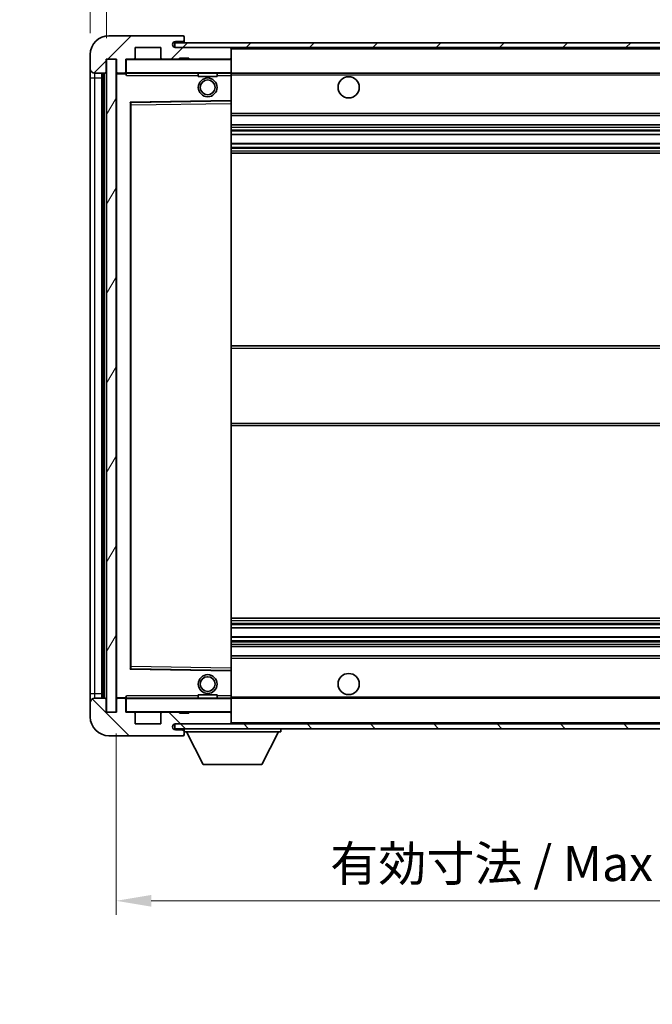
# Model space of a CAD drawing. Units: millimetres. Extents: x 0 to 6912, y 0 to 843.
# Drawn here: x 1803 to 1938, y 511 to 721 of the extents above; entities that cross this region are included whole.
import ezdxf

# ---------------------------------------------------------------- set-up
doc = ezdxf.new("R2010")
doc.units = ezdxf.units.MM
doc.header["$LTSCALE"] = 3
doc.layers.get('Defpoints').update_dxf_attribs({"lineweight": 25})
for name, color, linetype, lineweight in [('Dimension (ISO)', 7, 'Continuous', 18), ('Hatch (ISO)', 1, 'Continuous', 18), ('Symbol (ISO)', 7, 'Continuous', 18), ('Visible (ISO)', 7, 'Continuous', 35), ('Visible Narrow (ISO)', 7, 'Continuous', 25)]:
    doc.layers.add(name, color=color, linetype=linetype, lineweight=lineweight)
doc.styles.add('Note Text (TK)', font='txt')
doc.dimstyles.new('Default - Method 1b (TK)', dxfattribs={"dimscale": 3, "dimtxt": 2.5, "dimasz": 2.5, "dimexe": 1, "dimexo": 1.5, "dimgap": 1, "dimtad": 1, "dimtoh": 1, "dimrnd": 1e-08, "dimdsep": 46, "dimtxsty": 'Note Text (TK)', "dimcen": 0.09, "dimdle": 5, "dimclrd": 100, "dimclre": 100, "dimclrt": 7, "dimadec": 1, "dimazin": 1, "dimtfac": 1, "dimtmove": 0, "dimatfit": 3, "dimfxl": 1, "dimtolj": 1, "dimlwd": -1, "dimlwe": -1, "dimarcsym": 0})
doc.dimstyles.new('Default - Method 1b (TK)$7', dxfattribs={"dimscale": 3, "dimtxt": 2.5, "dimasz": 2.5, "dimexe": 1, "dimexo": 1.5, "dimgap": 1, "dimtad": 1, "dimtoh": 1, "dimrnd": 1e-08, "dimdsep": 46, "dimtxsty": 'Note Text (TK)', "dimcen": 0.09, "dimdle": 5, "dimclrd": 100, "dimclre": 100, "dimclrt": 7, "dimadec": 1, "dimazin": 1, "dimtfac": 1, "dimtmove": 0, "dimatfit": 3, "dimfxl": 1, "dimtolj": 1, "dimlwd": -1, "dimlwe": -1, "dimarcsym": 0})
pattern_1 = [(45, (1139.5, -24), (-6.73519, 6.73519), [])]
pattern_2 = [(135.0002, (1139.5, -24), (-6.73517, -6.73522), [])]

# ---------------------------------------------------------------- blocks, each defined once
blk = doc.blocks.new('*D74')
at = {"layer": 'Defpoints', "color": 0}
for p in [(1823.9, 573.53), (2028.9, 573.63), (2028.9, 533.39)]:
    blk.add_point(p, dxfattribs=at)
at = {"layer": 'Dimension (ISO)', "color": 100}
for p, q in [((1823.9, 569.03), (1823.9, 530.39)), ((2028.9, 569.13), (2028.9, 530.39)), ((1831.4, 533.39), (2021.4, 533.39))]:
    blk.add_line(p, q, dxfattribs=at)
for points in [[(1831.4, 534.64), (1831.4, 532.14), (1823.9, 533.39)], [(2021.4, 534.64), (2021.4, 532.14), (2028.9, 533.39)]]:
    blk.add_solid(points, dxfattribs=at)
at = {"layer": 'Dimension (ISO)', "color": 7, "insert": (1869.47, 541.33), "char_height": 7.5, "attachment_point": 4, "style": 'Note Text (TK)'}
blk.add_mtext('\\A1;\\fＭＳ Ｐゴシック|b0|i0;\\H7.5000;有効寸法 / Max dim. 205', dxfattribs=at)
blk = doc.blocks.new('*D56')
at = {"layer": 'Defpoints', "color": 0}
for p in [(1821.9, 730.61), (1818.4, 713.53), (1821.9, 712.53)]:
    blk.add_point(p, dxfattribs=at)
at = {"layer": 'Dimension (ISO)', "color": 100}
for p, q in [((1818.4, 718.03), (1818.4, 733.61)), ((1821.9, 717.03), (1821.9, 733.61)), ((1810.9, 730.61), (1803.4, 730.61)), ((1818.4, 730.61), (1821.9, 730.61)), ((1829.4, 730.61), (1836.9, 730.61))]:
    blk.add_line(p, q, dxfattribs=at)
for points in [[(1810.9, 731.86), (1810.9, 729.36), (1818.4, 730.61)], [(1829.4, 731.86), (1829.4, 729.36), (1821.9, 730.61)]]:
    blk.add_solid(points, dxfattribs=at)
at = {"layer": 'Dimension (ISO)', "color": 7, "insert": (1814.14, 737.36), "char_height": 7.5, "attachment_point": 4, "style": 'Note Text (TK)'}
blk.add_mtext('\\A1;3.5', dxfattribs=at)

msp = doc.modelspace()

# ---------------------------------------------------------------- hatches: boundary and pattern name
at = {"layer": 'Hatch (ISO)'}
h = msp.add_hatch(dxfattribs=at)
h.set_pattern_fill('ANSI31', color=256, scale=76.2, style=0)
h.set_pattern_definition(pattern_1)
edge = h.paths.add_edge_path()
edge.add_ellipse((1825.6992, 709.8266), major_axis=(0, -0.3), ratio=1, start_angle=0, end_angle=90)
edge.add_line((1825.9992, 709.8266), (1825.9992, 712.5266))
edge.add_line((1825.9992, 712.5266), (1827.6992, 712.5266))
edge.add_ellipse((1827.6992, 712.8266), major_axis=(0, -0.3), ratio=1, start_angle=0, end_angle=90)
edge.add_line((1827.9992, 712.8266), (1827.9992, 715.0266))
edge.add_line((1827.9992, 715.0266), (1833.3992, 715.0266))
edge.add_line((1833.3992, 715.0266), (1833.3992, 712.8266))
edge.add_ellipse((1833.6992, 712.8266), major_axis=(-0.3, 0), ratio=1, start_angle=0, end_angle=90)
edge.add_line((1833.6992, 712.5266), (1837.3992, 712.5266))
edge.add_line((1837.3992, 712.5266), (1837.3992, 712.7266))
edge.add_line((1837.3992, 712.7266), (1839.3992, 712.7266))
edge.add_line((1839.3992, 712.7266), (1839.3992, 712.5266))
edge.add_line((1839.3992, 712.5266), (1848.0992, 712.5266))
edge.add_ellipse((1848.0992, 712.8266), major_axis=(0, -0.3), ratio=1, start_angle=0, end_angle=90)
edge.add_line((1848.3992, 712.8266), (1848.3992, 714.7266))
edge.add_ellipse((1848.0992, 714.7266), major_axis=(0.3, 0), ratio=1, start_angle=0, end_angle=90)
edge.add_line((1848.0992, 715.0266), (1836.5242, 715.0266))
edge.add_ellipse((1836.5242, 715.6516), major_axis=(0, -0.625), ratio=1, start_angle=348.463041, end_angle=360, ccw=False)
edge.add_ellipse((1836.5242, 715.6516), major_axis=(-0.125, -0.6124), ratio=1, start_angle=191.536959, end_angle=360, ccw=False)
edge.add_line((1836.5242, 716.2766), (1837.8992, 716.2766))
edge.add_ellipse((1837.8992, 716.7766), major_axis=(0, -0.5), ratio=1, start_angle=0, end_angle=90)
edge.add_line((1838.3992, 716.7766), (1838.3992, 717.2266))
edge.add_ellipse((1838.0992, 717.2266), major_axis=(0.3, 0), ratio=1, start_angle=0, end_angle=90)
edge.add_line((1838.0992, 717.5266), (1822.3992, 717.5266))
edge.add_ellipse((1822.3992, 713.5266), major_axis=(0, 4), ratio=1, start_angle=0, end_angle=90)
edge.add_line((1818.3992, 713.5266), (1818.3992, 710.5266))
edge.add_ellipse((1819.3992, 710.5266), major_axis=(-1, 0), ratio=1, start_angle=0, end_angle=90)
edge.add_line((1819.3992, 709.5266), (1821.4992, 709.5266))
edge.add_ellipse((1821.4992, 709.8266), major_axis=(0, -0.3), ratio=1, start_angle=0, end_angle=90)
edge.add_line((1821.7992, 709.8266), (1821.7992, 712.5266))
edge.add_line((1821.7992, 712.5266), (1821.8992, 712.5266))
edge.add_line((1821.8992, 712.5266), (1823.8992, 712.5266))
edge.add_line((1823.8992, 712.5266), (1823.9992, 712.5266))
edge.add_line((1823.9992, 712.5266), (1823.9992, 709.8266))
edge.add_ellipse((1824.2992, 709.8266), major_axis=(-0.3, 0), ratio=1, start_angle=0, end_angle=90)
edge.add_line((1824.2992, 709.5266), (1825.6992, 709.5266))
h = msp.add_hatch(dxfattribs=at)
h.set_pattern_fill('ANSI31', color=256, scale=76.2, style=0)
h.set_pattern_definition(pattern_1)
edge = h.paths.add_edge_path()
edge.add_line((2035.8992, 710.2766), (2030.8992, 710.2766))
edge.add_line((2030.8992, 710.2766), (2030.8992, 709.2766))
edge.add_line((2030.8992, 709.2766), (2035.8992, 709.2766))
edge.add_ellipse((2035.8992, 710.7766), major_axis=(0, -1.5), ratio=1, start_angle=0, end_angle=90)
edge.add_line((2037.3992, 710.7766), (2037.3992, 714.5266))
edge.add_ellipse((2035.8992, 714.5266), major_axis=(1.5, 0), ratio=1, start_angle=0, end_angle=90)
edge.add_line((2035.8992, 716.0266), (1836.3992, 716.0266))
edge.add_line((1836.3992, 716.0266), (1836.3992, 715.0393))
edge.add_line((1836.3992, 715.0393), (1836.3992, 715.0266))
edge.add_line((1836.3992, 715.0266), (1836.5242, 715.0266))
edge.add_line((1836.5242, 715.0266), (1848.0992, 715.0266))
edge.add_line((1848.0992, 715.0266), (2016.3992, 715.0266))
edge.add_line((2016.3992, 715.0266), (2022.2992, 715.0266))
edge.add_line((2022.2992, 715.0266), (2028.7992, 715.0266))
edge.add_line((2028.7992, 715.0266), (2035.3992, 715.0266))
edge.add_line((2035.3992, 715.0266), (2035.8992, 715.0266))
edge.add_ellipse((2035.8992, 714.5266), major_axis=(0, 0.5), ratio=1, start_angle=270, end_angle=360, ccw=False)
edge.add_line((2036.3992, 714.5266), (2036.3992, 710.7766))
edge.add_ellipse((2035.8992, 710.7766), major_axis=(0.5, 0), ratio=1, start_angle=270, end_angle=360, ccw=False)
h = msp.add_hatch(dxfattribs=at)
h.set_pattern_fill('ANSI31', color=256, scale=76.2, angle=14.999978, style=0)
h.set_pattern_definition([(60, (1139.5, -24), (-8.24889, 4.7625), [])])
h.paths.add_polyline_path([(1823.8992, 712.5266), (1821.8992, 712.5266), (1821.8992, 573.5266), (1823.8992, 573.5266)])
h = msp.add_hatch(dxfattribs=at)
h.set_pattern_fill('ANSI31', color=256, scale=76.2, angle=90.00021, style=0)
h.set_pattern_definition(pattern_2)
edge = h.paths.add_edge_path()
edge.add_ellipse((1825.6992, 576.2266), major_axis=(0.3, 0), ratio=1, start_angle=0, end_angle=90)
edge.add_line((1825.6992, 576.5266), (1824.2992, 576.5266))
edge.add_ellipse((1824.2992, 576.2266), major_axis=(0, 0.3), ratio=1, start_angle=0, end_angle=90)
edge.add_line((1823.9992, 576.2266), (1823.9992, 573.5266))
edge.add_line((1823.9992, 573.5266), (1823.8992, 573.5266))
edge.add_line((1823.8992, 573.5266), (1821.8992, 573.5266))
edge.add_line((1821.8992, 573.5266), (1821.7992, 573.5266))
edge.add_line((1821.7992, 573.5266), (1821.7992, 576.2266))
edge.add_ellipse((1821.4992, 576.2266), major_axis=(0.3, 0), ratio=1, start_angle=0, end_angle=90)
edge.add_line((1821.4992, 576.5266), (1819.3992, 576.5266))
edge.add_ellipse((1819.3992, 575.5266), major_axis=(0, 1), ratio=1, start_angle=0, end_angle=90)
edge.add_line((1818.3992, 575.5266), (1818.3992, 572.5266))
edge.add_ellipse((1822.3992, 572.5266), major_axis=(-4, 0), ratio=1, start_angle=0, end_angle=90)
edge.add_line((1822.3992, 568.5266), (1838.0992, 568.5266))
edge.add_ellipse((1838.0992, 568.8266), major_axis=(0, -0.3), ratio=1, start_angle=0, end_angle=90)
edge.add_line((1838.3992, 568.8266), (1838.3992, 569.2766))
edge.add_ellipse((1837.8992, 569.2766), major_axis=(0.5, 0), ratio=1, start_angle=0, end_angle=90)
edge.add_line((1837.8992, 569.7766), (1836.5242, 569.7766))
edge.add_ellipse((1836.5242, 570.4016), major_axis=(0, -0.625), ratio=1, start_angle=191.536959, end_angle=360, ccw=False)
edge.add_ellipse((1836.5242, 570.4016), major_axis=(-0.125, 0.6124), ratio=1, start_angle=348.463041, end_angle=360, ccw=False)
edge.add_line((1836.5242, 571.0266), (1848.0992, 571.0266))
edge.add_ellipse((1848.0992, 571.3266), major_axis=(0, -0.3), ratio=1, start_angle=0, end_angle=90)
edge.add_line((1848.3992, 571.3266), (1848.3992, 573.2266))
edge.add_ellipse((1848.0992, 573.2266), major_axis=(0.3, 0), ratio=1, start_angle=0, end_angle=90)
edge.add_line((1848.0992, 573.5266), (1839.3992, 573.5266))
edge.add_line((1839.3992, 573.5266), (1839.3992, 573.3266))
edge.add_line((1839.3992, 573.3266), (1837.3992, 573.3266))
edge.add_line((1837.3992, 573.3266), (1837.3992, 573.5266))
edge.add_line((1837.3992, 573.5266), (1833.6992, 573.5266))
edge.add_ellipse((1833.6992, 573.2266), major_axis=(0, 0.3), ratio=1, start_angle=0, end_angle=90)
edge.add_line((1833.3992, 573.2266), (1833.3992, 571.0266))
edge.add_line((1833.3992, 571.0266), (1827.9992, 571.0266))
edge.add_line((1827.9992, 571.0266), (1827.9992, 573.2266))
edge.add_ellipse((1827.6992, 573.2266), major_axis=(0.3, 0), ratio=1, start_angle=0, end_angle=90)
edge.add_line((1827.6992, 573.5266), (1825.9992, 573.5266))
edge.add_line((1825.9992, 573.5266), (1825.9992, 576.2266))
h = msp.add_hatch(dxfattribs=at)
h.set_pattern_fill('ANSI31', color=256, scale=76.2, angle=90.00021, style=0)
h.set_pattern_definition(pattern_2)
edge = h.paths.add_edge_path()
edge.add_line((2030.8992, 575.7766), (2035.8992, 575.7766))
edge.add_ellipse((2035.8992, 575.2766), major_axis=(0, 0.5), ratio=1, start_angle=270, end_angle=360, ccw=False)
edge.add_line((2036.3992, 575.2766), (2036.3992, 571.5266))
edge.add_ellipse((2035.8992, 571.5266), major_axis=(0.5, 0), ratio=1, start_angle=270, end_angle=360, ccw=False)
edge.add_line((2035.8992, 571.0266), (2035.3992, 571.0266))
edge.add_line((2035.3992, 571.0266), (2028.7992, 571.0266))
edge.add_line((2028.7992, 571.0266), (2022.2992, 571.0266))
edge.add_line((2022.2992, 571.0266), (2016.3992, 571.0266))
edge.add_line((2016.3992, 571.0266), (1848.0992, 571.0266))
edge.add_line((1848.0992, 571.0266), (1836.5242, 571.0266))
edge.add_line((1836.5242, 571.0266), (1836.3992, 571.0266))
edge.add_line((1836.3992, 571.0266), (1836.3992, 571.014))
edge.add_line((1836.3992, 571.014), (1836.3992, 570.0266))
edge.add_line((1836.3992, 570.0266), (2035.8992, 570.0266))
edge.add_ellipse((2035.8992, 571.5266), major_axis=(0, -1.5), ratio=1, start_angle=0, end_angle=90)
edge.add_line((2037.3992, 571.5266), (2037.3992, 575.2766))
edge.add_ellipse((2035.8992, 575.2766), major_axis=(1.5, 0), ratio=1, start_angle=0, end_angle=90)
edge.add_line((2035.8992, 576.7766), (2030.8992, 576.7766))
edge.add_line((2030.8992, 576.7766), (2030.8992, 575.7766))

# ---------------------------------------------------------------- linework, layer by layer
at = {"layer": 'Visible (ISO)'}
for p, q in [((1838.0992, 717.5266), (1822.3992, 717.5266)), ((1838.0992, 717.5266), (1838.1492, 717.5266)), ((1838.3992, 717.2766), (1838.3992, 717.2266)), ((1838.3992, 716.7766), (1838.3992, 717.2266)), ((1838.3992, 716.5266), (1838.3992, 716.7766)), ((1827.9992, 712.8266), (1827.9992, 715.0266)), ((1827.9992, 715.0266), (1833.3992, 715.0266)), ((1833.3992, 715.0266), (1833.3992, 712.8266)), ((2035.8992, 716.0266), (1836.3992, 716.0266)), ((1836.3992, 716.0266), (1836.3992, 715.0266)), ((1836.3992, 715.0266), (2035.8992, 715.0266)), ((1836.5242, 716.2766), (1837.8992, 716.2766)), ((1848.0992, 715.0266), (1836.5242, 715.0266)), ((1837.8992, 716.2766), (1838.1492, 716.2766)), ((1838.3992, 716.0266), (1838.3992, 716.5266)), ((1848.3992, 714.7266), (1848.3992, 715.0266)), ((1848.3992, 712.8266), (1848.3992, 714.7266)), ((1818.3992, 713.5266), (1818.3992, 710.5266)), ((1821.7992, 709.8266), (1821.7992, 712.5266)), ((1821.7992, 712.5266), (1823.9992, 712.5266)), ((1823.8992, 712.5266), (1821.8992, 712.5266)), ((1821.8992, 712.5266), (1821.8992, 573.5266)), ((1823.8992, 573.5266), (1823.8992, 712.5266)), ((1823.9992, 712.5266), (1823.9992, 709.8266)), ((1825.9992, 709.8266), (1825.9992, 712.5266)), ((1825.9992, 712.5266), (1827.6992, 712.5266)), ((1833.6992, 712.5266), (1827.6992, 712.5266)), ((1833.6992, 712.5266), (1837.3992, 712.5266)), ((1837.3992, 712.5266), (1837.3992, 712.7266)), ((1837.3992, 712.7266), (1839.3992, 712.7266)), ((1839.3992, 712.5266), (1837.3992, 712.5266)), ((1839.3992, 712.7266), (1839.3992, 712.5266)), ((1839.3992, 712.5266), (1848.0992, 712.5266)), ((1848.2992, 712.5266), (1848.0992, 712.5266)), ((1848.3992, 712.4266), (1848.3992, 712.8266)), ((1818.3992, 710.5266), (1818.3992, 708.5266)), ((1848.3992, 709.6266), (1848.3992, 712.4266)), ((1818.3992, 708.5266), (1818.3992, 577.5266)), ((1819.3992, 709.5266), (1821.4992, 709.5266)), ((1820.8992, 576.5266), (1820.8992, 709.5266)), ((1821.1992, 709.5266), (1821.1992, 576.5266)), ((1823.9992, 709.4266), (1823.9992, 576.6266)), ((1824.2992, 709.5266), (1824.0992, 709.5266)), ((1824.2992, 709.5266), (1825.6992, 709.5266)), ((1825.9992, 709.5266), (1825.6992, 709.5266)), ((1825.9992, 709.8266), (1825.9992, 709.6266)), ((1825.9992, 709.6266), (1825.9992, 709.3583)), ((1826.0992, 709.5266), (1848.2992, 709.5266)), ((1841.3992, 709.5266), (1841.3992, 708.8266)), ((1845.3992, 708.8266), (1841.3992, 708.8266)), ((1845.3992, 709.5266), (1845.3992, 708.8266)), ((1848.3992, 709.0266), (1848.3992, 709.6266)), ((1848.3992, 709.5266), (2016.3992, 709.5266)), ((1848.3992, 703.725), (1848.3992, 709.0266)), ((1826.9992, 582.875), (1826.9992, 703.1783)), ((1827.0976, 703.2783), (1848.3009, 703.625)), ((1848.3992, 703.1249), (1848.3992, 703.725)), ((1848.3992, 582.9283), (1848.3992, 703.1249)), ((1848.3992, 700.5266), (2028.8992, 700.5266)), ((1848.3992, 698.5266), (2028.8992, 698.5266)), ((1848.3992, 696.4814), (2028.8992, 696.4814)), ((1848.3992, 694.5718), (2028.8992, 694.5718)), ((1848.3992, 692.5266), (2028.8992, 692.5266)), ((1848.3992, 651.5266), (2028.8992, 651.5266)), ((1848.3992, 634.5266), (2028.8992, 634.5266)), ((1848.3992, 593.5266), (2028.8992, 593.5266)), ((1848.3992, 591.4815), (2028.8992, 591.4815)), ((1848.3992, 589.5719), (2028.8992, 589.5719)), ((1848.3992, 587.5266), (2028.8992, 587.5266)), ((1848.3992, 585.5266), (2028.8992, 585.5266)), ((1848.3009, 582.4283), (1827.0976, 582.775)), ((1848.3992, 582.3283), (1848.3992, 582.9283)), ((1848.3992, 577.0266), (1848.3992, 582.3283)), ((1818.3992, 577.5266), (1818.3992, 575.5266)), ((1821.4992, 576.5266), (1819.3992, 576.5266)), ((1824.0992, 576.5266), (1824.2992, 576.5266)), ((1825.6992, 576.5266), (1824.2992, 576.5266)), ((1825.6992, 576.5266), (1825.9992, 576.5266)), ((1825.9992, 576.695), (1825.9992, 576.4266)), ((1825.9992, 576.4266), (1825.9992, 576.2266)), ((1848.2992, 576.5266), (1826.0992, 576.5266)), ((1841.3992, 577.2266), (1845.3992, 577.2266)), ((1841.3992, 576.5266), (1841.3992, 577.2266)), ((1845.3992, 576.5266), (1845.3992, 577.2266)), ((1848.3992, 576.4266), (1848.3992, 577.0266)), ((1848.3992, 576.5266), (2016.3992, 576.5266)), ((1848.3992, 573.6266), (1848.3992, 576.4266)), ((1818.3992, 575.5266), (1818.3992, 572.5266)), ((1821.7992, 573.5266), (1821.7992, 576.2266)), ((1823.9992, 576.2266), (1823.9992, 573.5266)), ((1825.9992, 573.5266), (1825.9992, 576.2266)), ((1823.9992, 573.5266), (1821.7992, 573.5266)), ((1821.8992, 573.5266), (1823.8992, 573.5266)), ((1827.6992, 573.5266), (1825.9992, 573.5266)), ((1827.6992, 573.5266), (1833.6992, 573.5266)), ((1827.9992, 571.0266), (1827.9992, 573.2266)), ((1833.3992, 573.2266), (1833.3992, 571.0266)), ((1837.3992, 573.5266), (1833.6992, 573.5266)), ((1837.3992, 573.3266), (1837.3992, 573.5266)), ((1837.3992, 573.5266), (1839.3992, 573.5266)), ((1839.3992, 573.3266), (1837.3992, 573.3266)), ((1848.0992, 573.5266), (1839.3992, 573.5266)), ((1839.3992, 573.5266), (1839.3992, 573.3266)), ((1848.0992, 573.5266), (1848.2992, 573.5266)), ((1848.3992, 573.2266), (1848.3992, 573.6266)), ((1848.3992, 571.3266), (1848.3992, 573.2266)), ((1833.3992, 571.0266), (1827.9992, 571.0266)), ((2035.8992, 571.0266), (1836.3992, 571.0266)), ((1836.3992, 571.0266), (1836.3992, 570.0266)), ((1836.3992, 570.0266), (2035.8992, 570.0266)), ((1836.5242, 571.0266), (1848.0992, 571.0266)), ((1838.3992, 570.0266), (1838.3992, 569.3266)), ((1848.3992, 571.1266), (1848.3992, 571.3266)), ((1858.9992, 570.0266), (1858.9992, 569.3266)), ((1822.3992, 568.5266), (1838.0992, 568.5266)), ((1837.8992, 569.7766), (1836.5242, 569.7766)), ((1838.1492, 569.7766), (1837.8992, 569.7766)), ((1838.1492, 568.5266), (1838.0992, 568.5266)), ((1838.3992, 569.2766), (1838.3992, 569.3266)), ((1838.3992, 569.3266), (1858.9992, 569.3266)), ((1838.3992, 568.8266), (1838.3992, 569.2766)), ((1838.3992, 568.8266), (1838.3992, 568.7766)), ((1842.4492, 562.4266), (1838.8992, 569.3266)), ((1854.9492, 562.4266), (1858.4992, 569.3266)), ((1842.4492, 562.4266), (1854.9492, 562.4266))]:
    msp.add_line(p, q, dxfattribs=at)
for centre, radius in [((1843.3992, 706.5266), 2), ((1873.3992, 706.5266), 2.25), ((1843.3992, 706.5266), 1.5706), ((1843.3992, 579.5266), 2), ((1843.3992, 579.5266), 1.5706), ((1873.3992, 579.5266), 2.25)]:
    msp.add_circle(centre, radius, dxfattribs=at)
for centre, radius, start, end in [((1822.3992, 713.5266), 4, 90, 180), ((1837.8992, 716.7766), 0.5, 270, 0), ((1838.0992, 717.2266), 0.3, 0, 90), ((1838.1492, 717.2766), 0.25, 0, 90), ((1836.5242, 715.6516), 0.625, 90, 270), ((1838.1492, 716.5266), 0.25, 270, 0), ((1848.0992, 714.7266), 0.3, 0, 90), ((1826.0992, 712.4266), 0.1, 90, 180), ((1827.6992, 712.8266), 0.3, 270, 0), ((1833.6992, 712.8266), 0.3, 180, 270), ((1848.0992, 712.8266), 0.3, 270, 0), ((1848.2992, 712.4266), 0.1, 0, 90), ((1819.3992, 710.5266), 1, 180, 270), ((1821.4992, 709.8266), 0.3, 270, 0), ((1824.2992, 709.8266), 0.3, 180, 270), ((1824.0992, 709.4266), 0.1, 90, 180), ((1825.6992, 709.8266), 0.3, 270, 0), ((1826.0992, 709.6266), 0.1, 180, 270), ((1848.2992, 709.6266), 0.1, 270, 0), ((1827.0992, 703.1783), 0.1, 90.936997, 180), ((1848.2992, 703.725), 0.1, 270.936997, 0), ((1827.0992, 582.875), 0.1, 180, 269.063003), ((1848.2992, 582.3283), 0.1, 0, 89.063003), ((1819.3992, 575.5266), 1, 90, 180), ((1821.4992, 576.2266), 0.3, 0, 90), ((1824.0992, 576.6266), 0.1, 180, 270), ((1824.2992, 576.2266), 0.3, 90, 180), ((1825.6992, 576.2266), 0.3, 0, 90), ((1826.0992, 576.4266), 0.1, 90, 180), ((1848.2992, 576.4266), 0.1, 0, 90), ((1822.3992, 572.5266), 4, 180, 270), ((1826.0992, 573.6266), 0.1, 180, 270), ((1827.6992, 573.2266), 0.3, 0, 90), ((1833.6992, 573.2266), 0.3, 90, 180), ((1848.0992, 573.2266), 0.3, 0, 90), ((1848.2992, 573.6266), 0.1, 270, 0), ((1836.5242, 570.4016), 0.625, 90, 270), ((1848.0992, 571.3266), 0.3, 270, 0), ((1848.2992, 571.1266), 0.1, 270, 0), ((1837.8992, 569.2766), 0.5, 0, 90), ((1838.0992, 568.8266), 0.3, 270, 0), ((1838.1492, 569.5266), 0.25, 0, 90), ((1838.1492, 568.7766), 0.25, 270, 0)]:
    msp.add_arc(centre, radius, start, end, dxfattribs=at)
for points in [[(1826.0992, 709.0266), (1826.0542, 709.1274), (1825.9992, 709.2479), (1825.9992, 709.3583)], [(1825.9992, 576.695), (1825.9992, 576.8054), (1826.0542, 576.9259), (1826.0992, 577.0266)]]:
    msp.add_open_spline(points, degree=3, dxfattribs=at)
at = {"layer": 'Visible Narrow (ISO)'}
for p, q in [((1838.1492, 716.2766), (1838.1492, 716.0266)), ((1848.2992, 715.0266), (1848.2992, 714.9503)), ((1848.3992, 714.7266), (2015.941, 714.7266)), ((1826.0992, 712.5266), (1826.0992, 712.4266)), ((1848.2992, 712.603), (1848.2992, 712.5266)), ((1848.2992, 712.5266), (1848.2992, 712.4266)), ((1826.0992, 712.4266), (1825.9992, 712.4266)), ((1826.0992, 709.6266), (1826.0992, 712.4266)), ((1826.0992, 712.4266), (1848.2992, 712.4266)), ((1848.2992, 712.4266), (1848.2992, 709.6266)), ((1848.3992, 712.4266), (1848.2992, 712.4266)), ((1818.3992, 708.5266), (1819.3992, 708.5266)), ((1819.3992, 708.5266), (1819.3992, 709.5266)), ((1819.3992, 577.5266), (1819.3992, 708.5266)), ((1819.3992, 708.5266), (1820.8992, 708.5266)), ((1821.4492, 576.5266), (1821.4492, 709.5266)), ((1824.0992, 709.4266), (1823.9992, 709.4266)), ((1824.0992, 709.5266), (1824.0992, 709.4266)), ((1824.0992, 709.4266), (1825.9992, 709.4266)), ((1824.0992, 576.6266), (1824.0992, 709.4266)), ((1825.9992, 709.6266), (1826.0992, 709.6266)), ((1826.0992, 709.6266), (1826.0992, 709.5266)), ((1848.2992, 709.6266), (1826.0992, 709.6266)), ((1826.0992, 709.0266), (1826.0992, 709.5266)), ((1826.0992, 709.0266), (1841.3992, 709.0266)), ((1845.3992, 709.0266), (1848.2992, 709.0266)), ((1848.2992, 709.5266), (1848.2992, 709.6266)), ((1848.2992, 709.6266), (1848.3992, 709.6266)), ((1848.2992, 709.5266), (1848.2992, 709.0266)), ((1848.3992, 709.0266), (1848.2992, 709.0266)), ((1848.2992, 709.0266), (1848.2992, 703.725)), ((1848.3992, 709.2266), (2020.4437, 709.2266)), ((1848.2992, 703.725), (1826.8992, 703.375)), ((1826.8992, 703.375), (1826.8992, 582.6783)), ((1826.8992, 703.375), (1827.0976, 703.2783)), ((1826.9992, 703.1783), (1826.8992, 703.375)), ((1827.0992, 702.7782), (1826.9992, 702.7782)), ((1827.0992, 702.7782), (1827.0976, 703.2783)), ((1827.0992, 702.7782), (1848.2992, 703.1249)), ((1827.0992, 583.2751), (1827.0992, 702.7782)), ((1848.3992, 703.725), (1848.2992, 703.725)), ((1848.3009, 703.625), (1848.2992, 703.725)), ((1848.3009, 703.625), (1848.2992, 703.1249)), ((1848.3992, 703.1249), (1848.2992, 703.1249)), ((1848.2992, 703.1249), (1848.2992, 582.9283)), ((1848.3992, 701.0266), (2028.8992, 701.0266)), ((1848.3992, 698.0266), (2028.8992, 698.0266)), ((1848.3992, 697.5165), (2028.8992, 697.5165)), ((1848.3992, 697.2567), (2028.8992, 697.2567)), ((1848.3992, 696.5216), (2028.8992, 696.5216)), ((1848.3992, 694.5334), (2028.8992, 694.5334)), ((1848.3992, 693.8184), (2028.8992, 693.8184)), ((1848.3992, 693.5568), (2028.8992, 693.5568)), ((1848.3992, 693.0266), (2028.8992, 693.0266)), ((1848.3992, 651.0266), (2028.8992, 651.0266)), ((1848.3992, 635.0266), (2028.8992, 635.0266)), ((1848.3992, 593.0266), (2028.8992, 593.0266)), ((1848.3992, 592.4965), (2028.8992, 592.4965)), ((1848.3992, 592.2349), (2028.8992, 592.2349)), ((1848.3992, 591.5199), (2028.8992, 591.5199)), ((1848.3992, 589.5317), (2028.8992, 589.5317)), ((1848.3992, 588.7966), (2028.8992, 588.7966)), ((1848.3992, 588.5368), (2028.8992, 588.5368)), ((1848.3992, 588.0266), (2028.8992, 588.0266)), ((1848.3992, 585.0266), (2028.8992, 585.0266)), ((1826.8992, 582.6783), (1826.9992, 582.875)), ((1827.0976, 582.775), (1826.8992, 582.6783)), ((1826.8992, 582.6783), (1848.2992, 582.3283)), ((1827.0992, 583.2751), (1826.9992, 583.2751)), ((1827.0976, 582.775), (1827.0992, 583.2751)), ((1848.2992, 582.9283), (1827.0992, 583.2751)), ((1848.3992, 582.9283), (1848.2992, 582.9283)), ((1848.2992, 582.9283), (1848.3009, 582.4283)), ((1848.2992, 582.3283), (1848.3009, 582.4283)), ((1848.2992, 582.3283), (1848.3992, 582.3283)), ((1848.2992, 582.3283), (1848.2992, 577.0266)), ((1818.3992, 577.5266), (1819.3992, 577.5266)), ((1819.3992, 576.5266), (1819.3992, 577.5266)), ((1819.3992, 577.5266), (1820.8992, 577.5266)), ((1823.9992, 576.6266), (1824.0992, 576.6266)), ((1825.9992, 576.6266), (1824.0992, 576.6266)), ((1824.0992, 576.6266), (1824.0992, 576.5266)), ((1826.0992, 576.4266), (1825.9992, 576.4266)), ((1826.0992, 576.5266), (1826.0992, 577.0266)), ((1841.3992, 577.0266), (1826.0992, 577.0266)), ((1826.0992, 576.5266), (1826.0992, 576.4266)), ((1826.0992, 573.6266), (1826.0992, 576.4266)), ((1826.0992, 576.4266), (1848.2992, 576.4266)), ((1848.2992, 577.0266), (1845.3992, 577.0266)), ((1848.3992, 577.0266), (1848.2992, 577.0266)), ((1848.2992, 577.0266), (1848.2992, 576.5266)), ((1848.2992, 576.5266), (1848.2992, 576.4266)), ((1848.2992, 576.4266), (1848.2992, 573.6266)), ((1848.3992, 576.4266), (1848.2992, 576.4266)), ((1848.3992, 576.8266), (2020.4437, 576.8266)), ((1825.9992, 573.6266), (1826.0992, 573.6266)), ((1826.0992, 573.6266), (1826.0992, 573.5266)), ((1848.2992, 573.6266), (1826.0992, 573.6266)), ((1848.2992, 573.5266), (1848.2992, 573.6266)), ((1848.2992, 573.6266), (1848.3992, 573.6266)), ((1848.2992, 573.5266), (1848.2992, 573.4503)), ((1838.1492, 570.0266), (1838.1492, 569.7766)), ((1848.2992, 571.103), (1848.2992, 571.0266)), ((1848.3992, 571.3266), (2015.941, 571.3266))]:
    msp.add_line(p, q, dxfattribs=at)

# ---------------------------------------------------------------- dimensions: what is measured, and where the dimension line sits
at = {"layer": 'Dimension (ISO)', "color": 100}
dim = msp.add_linear_dim(base=(1821.8992, 730.6073), p1=(1818.3992, 713.5266), p2=(1821.8992, 712.5266), angle=180, dimstyle='Default - Method 1b (TK)', override={"dimscale": 0, "dimtxt": 7.5, "dimasz": 7.5, "dimexe": 3, "dimexo": 4.5, "dimgap": 3, "dimtoh": 0, "dimdec": 2, "dimcen": 0.27, "dimtol": 0, "dimlim": 0, "dimtp": 0, "dimtm": 0, "dimtdec": 2, "dimtofl": 1, "dimatfit": 1}, dxfattribs=at)
dim.commit()
dim.dimension.update_dxf_attribs({"geometry": '*D56', "text_midpoint": (1820.1492, 730.6073), "dimtype": 160})
dim = msp.add_linear_dim(base=(2028.8992, 533.3905), p1=(1823.8992, 573.5266), p2=(2028.8992, 573.6266), text='\\fＭＳ Ｐゴシック|b0|i0;\\H7.5000;有効寸法 / Max dim. <>', dimstyle='Default - Method 1b (TK)', override={"dimscale": 0, "dimtxt": 7.5, "dimasz": 7.5, "dimexe": 3, "dimexo": 4.5, "dimgap": 3, "dimtoh": 0, "dimdec": 2, "dimcen": 0.27, "dimtol": 0, "dimlim": 0, "dimtp": 0, "dimtm": 0, "dimtdec": 2, "dimtofl": 0, "dimatfit": 1}, dxfattribs=at)
dim.commit()
dim.dimension.update_dxf_attribs({"geometry": '*D74', "text_midpoint": (1926.3992, 533.3905), "dimtype": 160})

# ---------------------------------------------------------------- leaders
at = {"layer": 'Symbol (ISO)', "color": 100, "annotation_type": 0, "has_hookline": 1, "hookline_direction": 1, "text_width": 127.2443}
msp.add_leader([(2018.1003, 713.4967), (1987.0126, 767.6114), (1979.5126, 767.6114)], dimstyle='Default - Method 1b (TK)$7', override={"dimscale": 0, "dimtxt": 7.5, "dimasz": 7.5, "dimgap": 0, "dimtad": 1}, dxfattribs=at)

doc.saveas('drawing.dxf')
